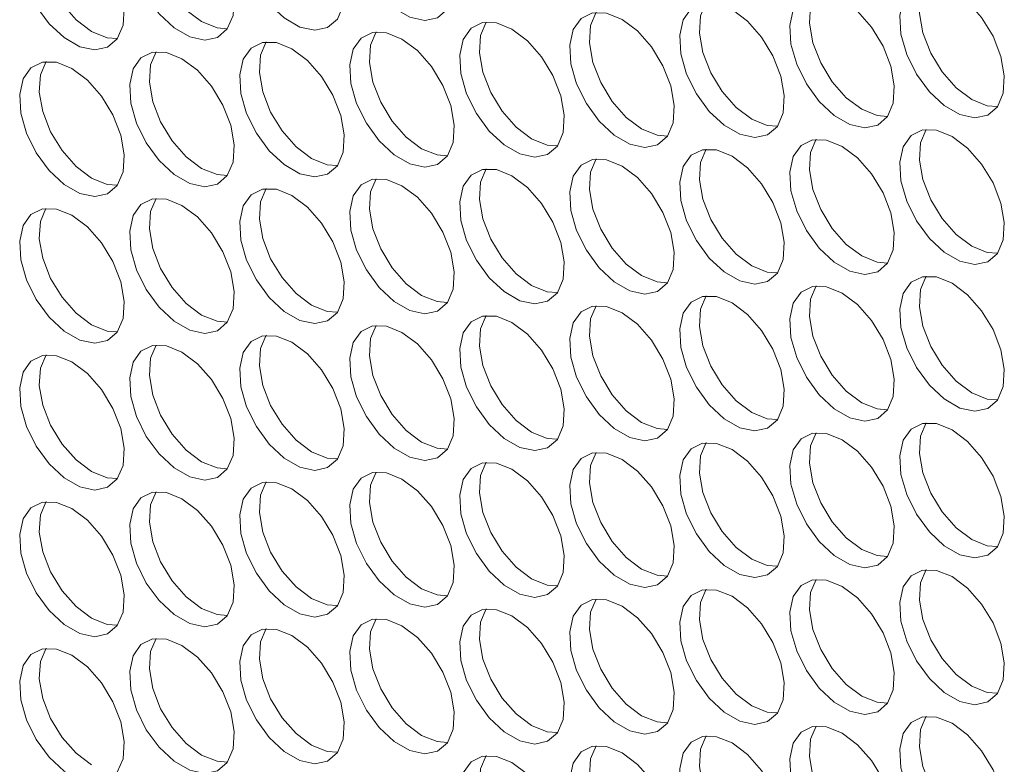
# Model space of a CAD drawing. Units: millimetres. Extents: x 110 to 4365, y 78 to 3023.
# Drawn here: x 3600 to 3653, y 2005 to 2045 of the extents above; entities that cross this region are included whole.
import ezdxf

# ---------------------------------------------------------------- set-up
doc = ezdxf.new("R2010")
doc.units = ezdxf.units.MM
doc.header["$LTSCALE"] = 15

msp = doc.modelspace()

# ---------------------------------------------------------------- linework, layer by layer
at = {"color": 7, "linetype": 'Continuous', "lineweight": 15, "flags": 128}
for points in [[(3620.323, 2051.853), (3619.49, 2052.189), (3618.73, 2052.205), (3618.112, 2051.9), (3617.69, 2051.3), (3617.503, 2050.459), (3617.566, 2049.452), (3617.874, 2048.368), (3618.4, 2047.303), (3619.096, 2046.353), (3619.902, 2045.6), (3620.745, 2045.114), (3621.551, 2044.936), (3622.247, 2045.082), (3622.773, 2045.54), (3623.081, 2046.268), (3623.144, 2047.203), (3622.956, 2048.26), (3622.535, 2049.347), (3621.917, 2050.366), (3621.157, 2051.227), (3620.323, 2051.853)], [(3614.384, 2051.322), (3613.55, 2051.658), (3612.79, 2051.674), (3612.172, 2051.368), (3611.751, 2050.769), (3611.563, 2049.928), (3611.626, 2048.921), (3611.934, 2047.836), (3612.46, 2046.772), (3613.156, 2045.821), (3613.962, 2045.069), (3614.805, 2044.582), (3615.611, 2044.404), (3616.308, 2044.551), (3616.833, 2045.008), (3617.141, 2045.737), (3617.204, 2046.671), (3617.017, 2047.729), (3616.595, 2048.815), (3615.977, 2049.834), (3615.217, 2050.695), (3614.384, 2051.322)], [(3608.444, 2050.79), (3607.61, 2051.127), (3606.851, 2051.143), (3606.233, 2050.837), (3605.811, 2050.237), (3605.623, 2049.397), (3605.686, 2048.389), (3605.995, 2047.305), (3606.52, 2046.241), (3607.217, 2045.29), (3608.022, 2044.538), (3608.866, 2044.051), (3609.671, 2043.873), (3610.368, 2044.019), (3610.893, 2044.477), (3611.202, 2045.206), (3611.265, 2046.14), (3611.077, 2047.197), (3610.655, 2048.284), (3610.037, 2049.303), (3609.278, 2050.164), (3608.444, 2050.79)], [(3609.505, 2044.87), (3608.671, 2045.497), (3607.911, 2046.358), (3607.293, 2047.377), (3606.872, 2048.463), (3606.684, 2049.521), (3606.747, 2050.455), (3607.046, 2051.171)], [(3602.504, 2050.259), (3601.671, 2050.595), (3600.911, 2050.611), (3600.293, 2050.306), (3599.871, 2049.706), (3599.684, 2048.865), (3599.747, 2047.858), (3600.055, 2046.774), (3600.58, 2045.709), (3601.277, 2044.759), (3602.083, 2044.007), (3602.926, 2043.52), (3603.732, 2043.342), (3604.428, 2043.488), (3604.954, 2043.946), (3605.262, 2044.674), (3605.325, 2045.609), (3605.137, 2046.666), (3604.716, 2047.753), (3604.098, 2048.772), (3603.338, 2049.633), (3602.504, 2050.259)], [(3603.565, 2044.339), (3602.731, 2044.965), (3601.972, 2045.826), (3601.354, 2046.845), (3600.932, 2047.932), (3600.744, 2048.989), (3600.807, 2049.924), (3601.106, 2050.639)], [(3650.022, 2046.589), (3649.188, 2046.925), (3648.429, 2046.941), (3647.811, 2046.636), (3647.389, 2046.036), (3647.201, 2045.195), (3647.264, 2044.188), (3647.572, 2043.104), (3648.098, 2042.039), (3648.795, 2041.089), (3649.6, 2040.337), (3650.443, 2039.85), (3651.249, 2039.672), (3651.946, 2039.818), (3652.471, 2040.276), (3652.779, 2041.004), (3652.842, 2041.939), (3652.655, 2042.996), (3652.233, 2044.083), (3651.615, 2045.102), (3650.856, 2045.963), (3650.022, 2046.589)], [(3651.083, 2040.669), (3650.249, 2041.295), (3649.489, 2042.156), (3648.871, 2043.175), (3648.45, 2044.262), (3648.262, 2045.319), (3648.325, 2046.254), (3648.624, 2046.969)], [(3644.082, 2046.058), (3643.248, 2046.394), (3642.489, 2046.41), (3641.871, 2046.105), (3641.449, 2045.505), (3641.262, 2044.664), (3641.325, 2043.657), (3641.633, 2042.573), (3642.158, 2041.508), (3642.855, 2040.557), (3643.661, 2039.805), (3644.504, 2039.319), (3645.309, 2039.14), (3646.006, 2039.287), (3646.532, 2039.744), (3646.84, 2040.473), (3646.903, 2041.407), (3646.715, 2042.465), (3646.294, 2043.551), (3645.675, 2044.57), (3644.916, 2045.431), (3644.082, 2046.058)], [(3645.143, 2040.138), (3644.309, 2040.764), (3643.55, 2041.625), (3642.932, 2042.644), (3642.51, 2043.731), (3642.322, 2044.788), (3642.385, 2045.723), (3642.684, 2046.438)], [(3638.142, 2045.526), (3637.309, 2045.863), (3636.549, 2045.879), (3635.931, 2045.573), (3635.51, 2044.973), (3635.322, 2044.133), (3635.385, 2043.125), (3635.693, 2042.041), (3636.219, 2040.977), (3636.915, 2040.026), (3637.721, 2039.274), (3638.564, 2038.787), (3639.37, 2038.609), (3640.066, 2038.755), (3640.592, 2039.213), (3640.9, 2039.942), (3640.963, 2040.876), (3640.775, 2041.934), (3640.354, 2043.02), (3639.736, 2044.039), (3638.976, 2044.9), (3638.142, 2045.526)], [(3639.203, 2039.606), (3638.369, 2040.233), (3637.61, 2041.094), (3636.992, 2042.113), (3636.57, 2043.199), (3636.383, 2044.257), (3636.446, 2045.191), (3636.745, 2045.907)], [(3632.203, 2044.995), (3631.369, 2045.331), (3630.609, 2045.347), (3629.991, 2045.042), (3629.57, 2044.442), (3629.382, 2043.601), (3629.445, 2042.594), (3629.753, 2041.51), (3630.279, 2040.445), (3630.976, 2039.495), (3631.781, 2038.743), (3632.624, 2038.256), (3633.43, 2038.078), (3634.127, 2038.224), (3634.652, 2038.682), (3634.96, 2039.41), (3635.023, 2040.345), (3634.836, 2041.402), (3634.414, 2042.489), (3633.796, 2043.508), (3633.036, 2044.369), (3632.203, 2044.995)], [(3633.263, 2039.075), (3632.43, 2039.701), (3631.67, 2040.562), (3631.052, 2041.581), (3630.631, 2042.668), (3630.443, 2043.725), (3630.506, 2044.66), (3630.805, 2045.375)], [(3610.903, 2044.49), (3610.338, 2044.534), (3609.505, 2044.87)], [(3626.263, 2044.464), (3625.429, 2044.8), (3624.67, 2044.816), (3624.052, 2044.511), (3623.63, 2043.911), (3623.443, 2043.07), (3623.506, 2042.063), (3623.814, 2040.979), (3624.339, 2039.914), (3625.036, 2038.963), (3625.842, 2038.211), (3626.685, 2037.725), (3627.49, 2037.546), (3628.187, 2037.693), (3628.713, 2038.151), (3629.021, 2038.879), (3629.084, 2039.813), (3628.896, 2040.871), (3628.474, 2041.957), (3627.856, 2042.976), (3627.097, 2043.837), (3626.263, 2044.464)], [(3627.324, 2038.544), (3626.49, 2039.17), (3625.73, 2040.031), (3625.112, 2041.05), (3624.691, 2042.137), (3624.503, 2043.194), (3624.566, 2044.129), (3624.865, 2044.844)], [(3604.963, 2043.959), (3604.399, 2044.003), (3603.565, 2044.339)], [(3620.323, 2043.933), (3619.49, 2044.269), (3618.73, 2044.285), (3618.112, 2043.979), (3617.69, 2043.38), (3617.503, 2042.539), (3617.566, 2041.531), (3617.874, 2040.447), (3618.4, 2039.383), (3619.096, 2038.432), (3619.902, 2037.68), (3620.745, 2037.193), (3621.551, 2037.015), (3622.247, 2037.161), (3622.773, 2037.619), (3623.081, 2038.348), (3623.144, 2039.282), (3622.956, 2040.34), (3622.535, 2041.426), (3621.917, 2042.445), (3621.157, 2043.306), (3620.323, 2043.933)], [(3621.384, 2038.012), (3620.55, 2038.639), (3619.791, 2039.5), (3619.173, 2040.519), (3618.751, 2041.605), (3618.564, 2042.663), (3618.627, 2043.597), (3618.925, 2044.313)], [(3614.384, 2043.401), (3613.55, 2043.737), (3612.79, 2043.753), (3612.172, 2043.448), (3611.751, 2042.848), (3611.563, 2042.007), (3611.626, 2041), (3611.934, 2039.916), (3612.46, 2038.851), (3613.156, 2037.901), (3613.962, 2037.149), (3614.805, 2036.662), (3615.611, 2036.484), (3616.308, 2036.63), (3616.833, 2037.088), (3617.141, 2037.816), (3617.204, 2038.751), (3617.017, 2039.808), (3616.595, 2040.895), (3615.977, 2041.914), (3615.217, 2042.775), (3614.384, 2043.401)], [(3615.444, 2037.481), (3614.611, 2038.108), (3613.851, 2038.969), (3613.233, 2039.988), (3612.811, 2041.074), (3612.624, 2042.132), (3612.687, 2043.066), (3612.986, 2043.781)], [(3608.444, 2042.87), (3607.61, 2043.206), (3606.851, 2043.222), (3606.233, 2042.917), (3605.811, 2042.317), (3605.623, 2041.476), (3605.686, 2040.469), (3605.995, 2039.385), (3606.52, 2038.32), (3607.217, 2037.369), (3608.022, 2036.617), (3608.866, 2036.131), (3609.671, 2035.953), (3610.368, 2036.099), (3610.893, 2036.557), (3611.202, 2037.285), (3611.265, 2038.22), (3611.077, 2039.277), (3610.655, 2040.364), (3610.037, 2041.383), (3609.278, 2042.244), (3608.444, 2042.87)], [(3609.505, 2036.95), (3608.671, 2037.576), (3607.911, 2038.437), (3607.293, 2039.456), (3606.872, 2040.543), (3606.684, 2041.6), (3606.747, 2042.535), (3607.046, 2043.25)], [(3602.504, 2042.339), (3601.671, 2042.675), (3600.911, 2042.691), (3600.293, 2042.385), (3599.871, 2041.786), (3599.684, 2040.945), (3599.747, 2039.938), (3600.055, 2038.853), (3600.58, 2037.789), (3601.277, 2036.838), (3602.083, 2036.086), (3602.926, 2035.599), (3603.732, 2035.421), (3604.428, 2035.568), (3604.954, 2036.025), (3605.262, 2036.754), (3605.325, 2037.688), (3605.137, 2038.746), (3604.716, 2039.832), (3604.098, 2040.851), (3603.338, 2041.712), (3602.504, 2042.339)], [(3603.565, 2036.419), (3602.731, 2037.045), (3601.972, 2037.906), (3601.354, 2038.925), (3600.932, 2040.011), (3600.744, 2041.069), (3600.807, 2042.003), (3601.106, 2042.719)], [(3652.48, 2040.289), (3651.916, 2040.333), (3651.083, 2040.669)], [(3646.541, 2039.758), (3645.977, 2039.802), (3645.143, 2040.138)], [(3640.601, 2039.226), (3640.037, 2039.27), (3639.203, 2039.606)], [(3634.661, 2038.695), (3634.097, 2038.739), (3633.263, 2039.075)], [(3650.022, 2038.669), (3649.188, 2039.005), (3648.429, 2039.021), (3647.811, 2038.715), (3647.389, 2038.116), (3647.201, 2037.275), (3647.264, 2036.268), (3647.572, 2035.183), (3648.098, 2034.119), (3648.795, 2033.168), (3649.6, 2032.416), (3650.443, 2031.929), (3651.249, 2031.751), (3651.946, 2031.898), (3652.471, 2032.355), (3652.779, 2033.084), (3652.842, 2034.018), (3652.655, 2035.076), (3652.233, 2036.162), (3651.615, 2037.181), (3650.856, 2038.042), (3650.022, 2038.669)], [(3651.083, 2032.749), (3650.249, 2033.375), (3649.489, 2034.236), (3648.871, 2035.255), (3648.45, 2036.341), (3648.262, 2037.399), (3648.325, 2038.333), (3648.624, 2039.049)], [(3628.722, 2038.164), (3628.157, 2038.208), (3627.324, 2038.544)], [(3644.082, 2038.137), (3643.248, 2038.473), (3642.489, 2038.49), (3641.871, 2038.184), (3641.449, 2037.584), (3641.262, 2036.743), (3641.325, 2035.736), (3641.633, 2034.652), (3642.158, 2033.587), (3642.855, 2032.637), (3643.661, 2031.885), (3644.504, 2031.398), (3645.309, 2031.22), (3646.006, 2031.366), (3646.532, 2031.824), (3646.84, 2032.552), (3646.903, 2033.487), (3646.715, 2034.544), (3646.294, 2035.631), (3645.675, 2036.65), (3644.916, 2037.511), (3644.082, 2038.137)], [(3645.143, 2032.217), (3644.309, 2032.844), (3643.55, 2033.705), (3642.932, 2034.724), (3642.51, 2035.81), (3642.322, 2036.868), (3642.385, 2037.802), (3642.684, 2038.518)], [(3622.782, 2037.632), (3622.218, 2037.676), (3621.384, 2038.012)], [(3638.142, 2037.606), (3637.309, 2037.942), (3636.549, 2037.958), (3635.931, 2037.653), (3635.51, 2037.053), (3635.322, 2036.212), (3635.385, 2035.205), (3635.693, 2034.121), (3636.219, 2033.056), (3636.915, 2032.106), (3637.721, 2031.354), (3638.564, 2030.867), (3639.37, 2030.689), (3640.066, 2030.835), (3640.592, 2031.293), (3640.9, 2032.021), (3640.963, 2032.956), (3640.775, 2034.013), (3640.354, 2035.1), (3639.736, 2036.119), (3638.976, 2036.98), (3638.142, 2037.606)], [(3639.203, 2031.686), (3638.369, 2032.312), (3637.61, 2033.173), (3636.992, 2034.192), (3636.57, 2035.279), (3636.383, 2036.336), (3636.446, 2037.271), (3636.745, 2037.986)], [(3616.842, 2037.101), (3616.278, 2037.145), (3615.444, 2037.481)], [(3632.203, 2037.075), (3631.369, 2037.411), (3630.609, 2037.427), (3629.991, 2037.122), (3629.57, 2036.522), (3629.382, 2035.681), (3629.445, 2034.674), (3629.753, 2033.59), (3630.279, 2032.525), (3630.976, 2031.574), (3631.781, 2030.822), (3632.624, 2030.335), (3633.43, 2030.157), (3634.127, 2030.304), (3634.652, 2030.761), (3634.96, 2031.49), (3635.023, 2032.424), (3634.836, 2033.482), (3634.414, 2034.568), (3633.796, 2035.587), (3633.036, 2036.448), (3632.203, 2037.075)], [(3633.263, 2031.155), (3632.43, 2031.781), (3631.67, 2032.642), (3631.052, 2033.661), (3630.631, 2034.748), (3630.443, 2035.805), (3630.506, 2036.74), (3630.805, 2037.455)], [(3610.903, 2036.57), (3610.338, 2036.614), (3609.505, 2036.95)], [(3626.263, 2036.543), (3625.429, 2036.88), (3624.67, 2036.896), (3624.052, 2036.59), (3623.63, 2035.99), (3623.443, 2035.15), (3623.506, 2034.142), (3623.814, 2033.058), (3624.339, 2031.994), (3625.036, 2031.043), (3625.842, 2030.291), (3626.685, 2029.804), (3627.49, 2029.626), (3628.187, 2029.772), (3628.713, 2030.23), (3629.021, 2030.959), (3629.084, 2031.893), (3628.896, 2032.951), (3628.474, 2034.037), (3627.856, 2035.056), (3627.097, 2035.917), (3626.263, 2036.543)], [(3627.324, 2030.623), (3626.49, 2031.25), (3625.73, 2032.111), (3625.112, 2033.13), (3624.691, 2034.216), (3624.503, 2035.274), (3624.566, 2036.208), (3624.865, 2036.924)], [(3604.963, 2036.038), (3604.399, 2036.082), (3603.565, 2036.419)], [(3620.323, 2036.012), (3619.49, 2036.348), (3618.73, 2036.364), (3618.112, 2036.059), (3617.69, 2035.459), (3617.503, 2034.618), (3617.566, 2033.611), (3617.874, 2032.527), (3618.4, 2031.462), (3619.096, 2030.512), (3619.902, 2029.76), (3620.745, 2029.273), (3621.551, 2029.095), (3622.247, 2029.241), (3622.773, 2029.699), (3623.081, 2030.427), (3623.144, 2031.362), (3622.956, 2032.419), (3622.535, 2033.506), (3621.917, 2034.525), (3621.157, 2035.386), (3620.323, 2036.012)], [(3621.384, 2030.092), (3620.55, 2030.718), (3619.791, 2031.579), (3619.173, 2032.598), (3618.751, 2033.685), (3618.564, 2034.742), (3618.627, 2035.677), (3618.925, 2036.392)], [(3614.384, 2035.481), (3613.55, 2035.817), (3612.79, 2035.833), (3612.172, 2035.528), (3611.751, 2034.928), (3611.563, 2034.087), (3611.626, 2033.08), (3611.934, 2031.996), (3612.46, 2030.931), (3613.156, 2029.98), (3613.962, 2029.228), (3614.805, 2028.742), (3615.611, 2028.563), (3616.308, 2028.71), (3616.833, 2029.167), (3617.141, 2029.896), (3617.204, 2030.83), (3617.017, 2031.888), (3616.595, 2032.974), (3615.977, 2033.993), (3615.217, 2034.854), (3614.384, 2035.481)], [(3615.444, 2029.561), (3614.611, 2030.187), (3613.851, 2031.048), (3613.233, 2032.067), (3612.811, 2033.154), (3612.624, 2034.211), (3612.687, 2035.146), (3612.986, 2035.861)], [(3608.444, 2034.949), (3607.61, 2035.286), (3606.851, 2035.302), (3606.233, 2034.996), (3605.811, 2034.396), (3605.623, 2033.556), (3605.686, 2032.548), (3605.995, 2031.464), (3606.52, 2030.4), (3607.217, 2029.449), (3608.022, 2028.697), (3608.866, 2028.21), (3609.671, 2028.032), (3610.368, 2028.178), (3610.893, 2028.636), (3611.202, 2029.365), (3611.265, 2030.299), (3611.077, 2031.357), (3610.655, 2032.443), (3610.037, 2033.462), (3609.278, 2034.323), (3608.444, 2034.949)], [(3609.505, 2029.029), (3608.671, 2029.656), (3607.911, 2030.517), (3607.293, 2031.536), (3606.872, 2032.622), (3606.684, 2033.68), (3606.747, 2034.614), (3607.046, 2035.33)], [(3602.504, 2034.418), (3601.671, 2034.754), (3600.911, 2034.77), (3600.293, 2034.465), (3599.871, 2033.865), (3599.684, 2033.024), (3599.747, 2032.017), (3600.055, 2030.933), (3600.58, 2029.868), (3601.277, 2028.918), (3602.083, 2028.166), (3602.926, 2027.679), (3603.732, 2027.501), (3604.428, 2027.647), (3604.954, 2028.105), (3605.262, 2028.833), (3605.325, 2029.768), (3605.137, 2030.825), (3604.716, 2031.912), (3604.098, 2032.931), (3603.338, 2033.792), (3602.504, 2034.418)], [(3603.565, 2028.498), (3602.731, 2029.125), (3601.972, 2029.985), (3601.354, 2031.004), (3600.932, 2032.091), (3600.744, 2033.148), (3600.807, 2034.083), (3601.091, 2034.776)], [(3652.48, 2032.368), (3651.916, 2032.412), (3651.083, 2032.749)], [(3646.541, 2031.837), (3645.977, 2031.881), (3645.143, 2032.217)], [(3640.601, 2031.306), (3640.037, 2031.35), (3639.203, 2031.686)], [(3634.661, 2030.774), (3634.097, 2030.818), (3633.263, 2031.155)], [(3650.022, 2030.748), (3649.188, 2031.084), (3648.429, 2031.1), (3647.811, 2030.795), (3647.389, 2030.195), (3647.201, 2029.354), (3647.264, 2028.347), (3647.572, 2027.263), (3648.098, 2026.198), (3648.795, 2025.248), (3649.6, 2024.496), (3650.443, 2024.009), (3651.249, 2023.831), (3651.946, 2023.977), (3652.471, 2024.435), (3652.779, 2025.163), (3652.842, 2026.098), (3652.655, 2027.155), (3652.233, 2028.242), (3651.615, 2029.261), (3650.856, 2030.122), (3650.022, 2030.748)], [(3651.083, 2024.828), (3650.249, 2025.455), (3649.489, 2026.315), (3648.871, 2027.334), (3648.45, 2028.421), (3648.262, 2029.478), (3648.325, 2030.413), (3648.624, 2031.128)], [(3628.722, 2030.243), (3628.157, 2030.287), (3627.324, 2030.623)], [(3644.082, 2030.217), (3643.248, 2030.553), (3642.489, 2030.569), (3641.871, 2030.264), (3641.449, 2029.664), (3641.262, 2028.823), (3641.325, 2027.816), (3641.633, 2026.732), (3642.158, 2025.667), (3642.855, 2024.716), (3643.661, 2023.964), (3644.504, 2023.478), (3645.309, 2023.3), (3646.006, 2023.446), (3646.532, 2023.904), (3646.84, 2024.632), (3646.903, 2025.567), (3646.715, 2026.624), (3646.294, 2027.711), (3645.675, 2028.73), (3644.916, 2029.59), (3644.082, 2030.217)], [(3645.143, 2024.297), (3644.309, 2024.923), (3643.55, 2025.784), (3642.932, 2026.803), (3642.51, 2027.89), (3642.322, 2028.947), (3642.385, 2029.882), (3642.684, 2030.597)], [(3622.782, 2029.712), (3622.218, 2029.756), (3621.384, 2030.092)], [(3638.142, 2029.686), (3637.309, 2030.022), (3636.549, 2030.038), (3635.931, 2029.732), (3635.51, 2029.133), (3635.322, 2028.292), (3635.385, 2027.284), (3635.693, 2026.2), (3636.219, 2025.136), (3636.915, 2024.185), (3637.721, 2023.433), (3638.564, 2022.946), (3639.37, 2022.768), (3640.066, 2022.915), (3640.592, 2023.372), (3640.9, 2024.101), (3640.963, 2025.035), (3640.775, 2026.093), (3640.354, 2027.179), (3639.736, 2028.198), (3638.976, 2029.059), (3638.142, 2029.686)], [(3639.203, 2023.766), (3638.369, 2024.392), (3637.61, 2025.253), (3636.992, 2026.272), (3636.57, 2027.358), (3636.383, 2028.416), (3636.446, 2029.35), (3636.745, 2030.066)], [(3616.842, 2029.181), (3616.278, 2029.225), (3615.444, 2029.561)], [(3632.203, 2029.154), (3631.369, 2029.49), (3630.609, 2029.507), (3629.991, 2029.201), (3629.57, 2028.601), (3629.382, 2027.76), (3629.445, 2026.753), (3629.753, 2025.669), (3630.279, 2024.604), (3630.976, 2023.654), (3631.781, 2022.902), (3632.624, 2022.415), (3633.43, 2022.237), (3634.127, 2022.383), (3634.652, 2022.841), (3634.96, 2023.569), (3635.023, 2024.504), (3634.836, 2025.561), (3634.414, 2026.648), (3633.796, 2027.667), (3633.036, 2028.528), (3632.203, 2029.154)], [(3633.263, 2023.234), (3632.43, 2023.861), (3631.67, 2024.722), (3631.052, 2025.741), (3630.631, 2026.827), (3630.443, 2027.885), (3630.506, 2028.819), (3630.805, 2029.534)], [(3610.903, 2028.649), (3610.338, 2028.693), (3609.505, 2029.029)], [(3626.263, 2028.623), (3625.429, 2028.959), (3624.67, 2028.975), (3624.052, 2028.67), (3623.63, 2028.07), (3623.443, 2027.229), (3623.506, 2026.222), (3623.814, 2025.138), (3624.339, 2024.073), (3625.036, 2023.123), (3625.842, 2022.37), (3626.685, 2021.884), (3627.49, 2021.706), (3628.187, 2021.852), (3628.713, 2022.31), (3629.021, 2023.038), (3629.084, 2023.973), (3628.896, 2025.03), (3628.474, 2026.117), (3627.856, 2027.136), (3627.097, 2027.997), (3626.263, 2028.623)], [(3627.324, 2022.703), (3626.49, 2023.329), (3625.73, 2024.19), (3625.112, 2025.209), (3624.691, 2026.296), (3624.503, 2027.353), (3624.566, 2028.288), (3624.865, 2029.003)], [(3604.963, 2028.118), (3604.399, 2028.162), (3603.565, 2028.498)], [(3620.323, 2028.092), (3619.49, 2028.428), (3618.73, 2028.444), (3618.112, 2028.138), (3617.69, 2027.539), (3617.503, 2026.698), (3617.566, 2025.691), (3617.874, 2024.606), (3618.4, 2023.542), (3619.096, 2022.591), (3619.902, 2021.839), (3620.745, 2021.352), (3621.551, 2021.174), (3622.247, 2021.321), (3622.773, 2021.778), (3623.081, 2022.507), (3623.144, 2023.441), (3622.956, 2024.499), (3622.535, 2025.585), (3621.917, 2026.604), (3621.157, 2027.465), (3620.323, 2028.092)], [(3621.384, 2022.172), (3620.55, 2022.798), (3619.791, 2023.659), (3619.173, 2024.678), (3618.751, 2025.764), (3618.564, 2026.822), (3618.627, 2027.756), (3618.925, 2028.472)], [(3614.384, 2027.56), (3613.55, 2027.896), (3612.79, 2027.913), (3612.172, 2027.607), (3611.751, 2027.007), (3611.563, 2026.166), (3611.626, 2025.159), (3611.934, 2024.075), (3612.46, 2023.01), (3613.156, 2022.06), (3613.962, 2021.308), (3614.805, 2020.821), (3615.611, 2020.643), (3616.308, 2020.789), (3616.833, 2021.247), (3617.141, 2021.975), (3617.204, 2022.91), (3617.017, 2023.967), (3616.595, 2025.054), (3615.977, 2026.073), (3615.217, 2026.934), (3614.384, 2027.56)], [(3615.444, 2021.64), (3614.611, 2022.267), (3613.851, 2023.128), (3613.233, 2024.147), (3612.811, 2025.233), (3612.624, 2026.291), (3612.687, 2027.225), (3612.986, 2027.941)], [(3608.444, 2027.029), (3607.61, 2027.365), (3606.851, 2027.381), (3606.233, 2027.076), (3605.811, 2026.476), (3605.623, 2025.635), (3605.686, 2024.628), (3605.995, 2023.544), (3606.52, 2022.479), (3607.217, 2021.529), (3608.022, 2020.777), (3608.866, 2020.29), (3609.671, 2020.112), (3610.368, 2020.258), (3610.893, 2020.716), (3611.202, 2021.444), (3611.265, 2022.379), (3611.077, 2023.436), (3610.655, 2024.523), (3610.037, 2025.542), (3609.278, 2026.403), (3608.444, 2027.029)], [(3609.505, 2021.109), (3608.671, 2021.735), (3607.911, 2022.596), (3607.293, 2023.615), (3606.872, 2024.702), (3606.684, 2025.759), (3606.747, 2026.694), (3607.046, 2027.409)], [(3602.504, 2026.498), (3601.671, 2026.834), (3600.911, 2026.85), (3600.293, 2026.545), (3599.871, 2025.945), (3599.684, 2025.104), (3599.747, 2024.097), (3600.055, 2023.013), (3600.58, 2021.948), (3601.277, 2020.997), (3602.083, 2020.245), (3602.926, 2019.758), (3603.732, 2019.58), (3604.428, 2019.727), (3604.954, 2020.184), (3605.262, 2020.913), (3605.325, 2021.847), (3605.137, 2022.905), (3604.716, 2023.991), (3604.098, 2025.01), (3603.338, 2025.871), (3602.504, 2026.498)], [(3603.565, 2020.578), (3602.731, 2021.204), (3601.972, 2022.065), (3601.354, 2023.084), (3600.932, 2024.171), (3600.744, 2025.228), (3600.807, 2026.163), (3601.106, 2026.878)], [(3652.48, 2024.448), (3651.916, 2024.492), (3651.083, 2024.828)], [(3646.541, 2023.917), (3645.977, 2023.961), (3645.143, 2024.297)], [(3640.601, 2023.385), (3640.037, 2023.429), (3639.203, 2023.766)], [(3634.661, 2022.854), (3634.097, 2022.898), (3633.263, 2023.234)], [(3628.722, 2022.323), (3628.157, 2022.367), (3627.324, 2022.703)], [(3650.022, 2022.828), (3649.188, 2023.164), (3648.429, 2023.18), (3647.811, 2022.875), (3647.389, 2022.275), (3647.201, 2021.434), (3647.264, 2020.427), (3647.572, 2019.343), (3648.098, 2018.278), (3648.795, 2017.327), (3649.6, 2016.575), (3650.443, 2016.089), (3651.249, 2015.91), (3651.946, 2016.057), (3652.471, 2016.514), (3652.779, 2017.243), (3652.842, 2018.177), (3652.655, 2019.235), (3652.233, 2020.321), (3651.615, 2021.34), (3650.856, 2022.201), (3650.022, 2022.828)], [(3651.083, 2016.908), (3650.249, 2017.534), (3649.489, 2018.395), (3648.871, 2019.414), (3648.45, 2020.501), (3648.262, 2021.558), (3648.325, 2022.493), (3648.624, 2023.208)], [(3622.782, 2021.791), (3622.218, 2021.835), (3621.384, 2022.172)], [(3644.082, 2022.296), (3643.248, 2022.633), (3642.489, 2022.649), (3641.871, 2022.343), (3641.449, 2021.743), (3641.262, 2020.903), (3641.325, 2019.895), (3641.633, 2018.811), (3642.158, 2017.747), (3642.855, 2016.796), (3643.661, 2016.044), (3644.504, 2015.557), (3645.309, 2015.379), (3646.006, 2015.525), (3646.532, 2015.983), (3646.84, 2016.712), (3646.903, 2017.646), (3646.715, 2018.704), (3646.294, 2019.79), (3645.675, 2020.809), (3644.916, 2021.67), (3644.082, 2022.296)], [(3645.143, 2016.376), (3644.309, 2017.003), (3643.55, 2017.864), (3642.932, 2018.883), (3642.51, 2019.969), (3642.322, 2021.027), (3642.385, 2021.961), (3642.684, 2022.677)], [(3616.842, 2021.26), (3616.278, 2021.304), (3615.444, 2021.64)], [(3638.142, 2021.765), (3637.309, 2022.101), (3636.549, 2022.117), (3635.931, 2021.812), (3635.51, 2021.212), (3635.322, 2020.371), (3635.385, 2019.364), (3635.693, 2018.28), (3636.219, 2017.215), (3636.915, 2016.265), (3637.721, 2015.513), (3638.564, 2015.026), (3639.37, 2014.848), (3640.066, 2014.994), (3640.592, 2015.452), (3640.9, 2016.18), (3640.963, 2017.115), (3640.775, 2018.172), (3640.354, 2019.259), (3639.736, 2020.278), (3638.976, 2021.139), (3638.142, 2021.765)], [(3639.203, 2015.845), (3638.369, 2016.471), (3637.61, 2017.332), (3636.992, 2018.351), (3636.57, 2019.438), (3636.383, 2020.495), (3636.446, 2021.43), (3636.745, 2022.145)], [(3610.903, 2020.729), (3610.338, 2020.773), (3609.505, 2021.109)], [(3632.203, 2021.234), (3631.369, 2021.57), (3630.609, 2021.586), (3629.991, 2021.281), (3629.57, 2020.681), (3629.382, 2019.84), (3629.445, 2018.833), (3629.753, 2017.749), (3630.279, 2016.684), (3630.976, 2015.733), (3631.781, 2014.981), (3632.624, 2014.495), (3633.43, 2014.316), (3634.127, 2014.463), (3634.652, 2014.92), (3634.96, 2015.649), (3635.023, 2016.583), (3634.836, 2017.641), (3634.414, 2018.727), (3633.796, 2019.746), (3633.036, 2020.607), (3632.203, 2021.234)], [(3633.263, 2015.314), (3632.43, 2015.94), (3631.67, 2016.801), (3631.052, 2017.82), (3630.631, 2018.907), (3630.443, 2019.964), (3630.506, 2020.899), (3630.805, 2021.614)], [(3604.963, 2020.197), (3604.399, 2020.242), (3603.565, 2020.578)], [(3626.263, 2020.702), (3625.429, 2021.039), (3624.67, 2021.055), (3624.052, 2020.749), (3623.63, 2020.15), (3623.443, 2019.309), (3623.506, 2018.301), (3623.814, 2017.217), (3624.339, 2016.153), (3625.036, 2015.202), (3625.842, 2014.45), (3626.685, 2013.963), (3627.49, 2013.785), (3628.187, 2013.931), (3628.713, 2014.389), (3629.021, 2015.118), (3629.084, 2016.052), (3628.896, 2017.11), (3628.474, 2018.196), (3627.856, 2019.215), (3627.097, 2020.076), (3626.263, 2020.702)], [(3627.324, 2014.782), (3626.49, 2015.409), (3625.73, 2016.27), (3625.112, 2017.289), (3624.691, 2018.375), (3624.503, 2019.433), (3624.566, 2020.367), (3624.865, 2021.083)], [(3620.323, 2020.171), (3619.49, 2020.507), (3618.73, 2020.523), (3618.112, 2020.218), (3617.69, 2019.618), (3617.503, 2018.777), (3617.566, 2017.77), (3617.874, 2016.686), (3618.4, 2015.621), (3619.096, 2014.671), (3619.902, 2013.919), (3620.745, 2013.432), (3621.551, 2013.254), (3622.247, 2013.4), (3622.773, 2013.858), (3623.081, 2014.586), (3623.144, 2015.521), (3622.956, 2016.578), (3622.535, 2017.665), (3621.917, 2018.684), (3621.157, 2019.545), (3620.323, 2020.171)], [(3621.384, 2014.251), (3620.55, 2014.878), (3619.791, 2015.738), (3619.173, 2016.757), (3618.751, 2017.844), (3618.564, 2018.901), (3618.627, 2019.836), (3618.925, 2020.551)], [(3614.384, 2019.64), (3613.55, 2019.976), (3612.79, 2019.992), (3612.172, 2019.687), (3611.751, 2019.087), (3611.563, 2018.246), (3611.626, 2017.239), (3611.934, 2016.155), (3612.46, 2015.09), (3613.156, 2014.139), (3613.962, 2013.387), (3614.805, 2012.901), (3615.611, 2012.723), (3616.308, 2012.869), (3616.833, 2013.327), (3617.141, 2014.055), (3617.204, 2014.99), (3617.017, 2016.047), (3616.595, 2017.134), (3615.977, 2018.153), (3615.217, 2019.013), (3614.384, 2019.64)], [(3615.444, 2013.72), (3614.611, 2014.346), (3613.851, 2015.207), (3613.233, 2016.226), (3612.811, 2017.313), (3612.624, 2018.37), (3612.687, 2019.305), (3612.986, 2020.02)], [(3608.444, 2019.109), (3607.61, 2019.445), (3606.851, 2019.461), (3606.233, 2019.155), (3605.811, 2018.556), (3605.623, 2017.715), (3605.686, 2016.707), (3605.995, 2015.623), (3606.52, 2014.559), (3607.217, 2013.608), (3608.022, 2012.856), (3608.866, 2012.369), (3609.671, 2012.191), (3610.368, 2012.338), (3610.893, 2012.795), (3611.202, 2013.524), (3611.265, 2014.458), (3611.077, 2015.516), (3610.655, 2016.602), (3610.037, 2017.621), (3609.278, 2018.482), (3608.444, 2019.109)], [(3609.505, 2013.189), (3608.671, 2013.815), (3607.911, 2014.676), (3607.293, 2015.695), (3606.872, 2016.781), (3606.684, 2017.839), (3606.747, 2018.773), (3607.046, 2019.489)], [(3602.504, 2018.577), (3601.671, 2018.913), (3600.911, 2018.93), (3600.293, 2018.624), (3599.871, 2018.024), (3599.684, 2017.183), (3599.747, 2016.176), (3600.055, 2015.092), (3600.58, 2014.027), (3601.277, 2013.077), (3602.083, 2012.325), (3602.926, 2011.838), (3603.732, 2011.66), (3604.428, 2011.806), (3604.954, 2012.264), (3605.262, 2012.992), (3605.325, 2013.927), (3605.137, 2014.984), (3604.716, 2016.071), (3604.098, 2017.09), (3603.338, 2017.951), (3602.504, 2018.577)], [(3603.565, 2012.657), (3602.731, 2013.284), (3601.972, 2014.145), (3601.354, 2015.164), (3600.932, 2016.25), (3600.744, 2017.308), (3600.807, 2018.242), (3601.106, 2018.957)], [(3652.48, 2016.528), (3651.916, 2016.572), (3651.083, 2016.908)], [(3646.541, 2015.996), (3645.977, 2016.04), (3645.143, 2016.376)], [(3640.601, 2015.465), (3640.037, 2015.509), (3639.203, 2015.845)], [(3634.661, 2014.934), (3634.097, 2014.978), (3633.263, 2015.314)], [(3650.022, 2014.907), (3649.188, 2015.243), (3648.429, 2015.26), (3647.811, 2014.954), (3647.389, 2014.354), (3647.201, 2013.513), (3647.264, 2012.506), (3647.572, 2011.422), (3648.098, 2010.357), (3648.795, 2009.407), (3649.6, 2008.655), (3650.443, 2008.168), (3651.249, 2007.99), (3651.946, 2008.136), (3652.471, 2008.594), (3652.779, 2009.322), (3652.842, 2010.257), (3652.655, 2011.314), (3652.233, 2012.401), (3651.615, 2013.42), (3650.856, 2014.281), (3650.022, 2014.907)], [(3651.083, 2008.987), (3650.249, 2009.614), (3649.489, 2010.475), (3648.871, 2011.494), (3648.45, 2012.58), (3648.262, 2013.638), (3648.325, 2014.572), (3648.624, 2015.287)], [(3628.722, 2014.402), (3628.157, 2014.446), (3627.324, 2014.782)], [(3644.082, 2014.376), (3643.248, 2014.712), (3642.489, 2014.728), (3641.871, 2014.423), (3641.449, 2013.823), (3641.262, 2012.982), (3641.325, 2011.975), (3641.633, 2010.891), (3642.158, 2009.826), (3642.855, 2008.876), (3643.661, 2008.123), (3644.504, 2007.637), (3645.309, 2007.459), (3646.006, 2007.605), (3646.532, 2008.063), (3646.84, 2008.791), (3646.903, 2009.726), (3646.715, 2010.783), (3646.294, 2011.87), (3645.675, 2012.889), (3644.916, 2013.75), (3644.082, 2014.376)], [(3645.143, 2008.456), (3644.309, 2009.082), (3643.55, 2009.943), (3642.932, 2010.962), (3642.51, 2012.049), (3642.322, 2013.106), (3642.385, 2014.041), (3642.684, 2014.756)], [(3622.782, 2013.871), (3622.218, 2013.915), (3621.384, 2014.251)], [(3638.142, 2013.845), (3637.309, 2014.181), (3636.549, 2014.197), (3635.931, 2013.891), (3635.51, 2013.292), (3635.322, 2012.451), (3635.385, 2011.444), (3635.693, 2010.359), (3636.219, 2009.295), (3636.915, 2008.344), (3637.721, 2007.592), (3638.564, 2007.105), (3639.37, 2006.927), (3640.066, 2007.074), (3640.592, 2007.531), (3640.9, 2008.26), (3640.963, 2009.194), (3640.775, 2010.252), (3640.354, 2011.338), (3639.736, 2012.357), (3638.976, 2013.218), (3638.142, 2013.845)], [(3639.203, 2007.925), (3638.369, 2008.551), (3637.61, 2009.412), (3636.992, 2010.431), (3636.57, 2011.517), (3636.383, 2012.575), (3636.446, 2013.509), (3636.745, 2014.225)], [(3616.842, 2013.34), (3616.278, 2013.384), (3615.444, 2013.72)], [(3632.203, 2013.313), (3631.369, 2013.65), (3630.609, 2013.666), (3629.991, 2013.36), (3629.57, 2012.76), (3629.382, 2011.92), (3629.445, 2010.912), (3629.753, 2009.828), (3630.279, 2008.764), (3630.976, 2007.813), (3631.781, 2007.061), (3632.624, 2006.574), (3633.43, 2006.396), (3634.127, 2006.542), (3634.652, 2007), (3634.96, 2007.729), (3635.023, 2008.663), (3634.836, 2009.721), (3634.414, 2010.807), (3633.796, 2011.826), (3633.036, 2012.687), (3632.203, 2013.313)], [(3633.263, 2007.393), (3632.43, 2008.02), (3631.67, 2008.881), (3631.052, 2009.9), (3630.631, 2010.986), (3630.443, 2012.044), (3630.506, 2012.978), (3630.805, 2013.694)], [(3610.903, 2012.808), (3610.338, 2012.852), (3609.505, 2013.189)], [(3626.263, 2012.782), (3625.429, 2013.118), (3624.67, 2013.134), (3624.052, 2012.829), (3623.63, 2012.229), (3623.443, 2011.388), (3623.506, 2010.381), (3623.814, 2009.297), (3624.339, 2008.232), (3625.036, 2007.282), (3625.842, 2006.53), (3626.685, 2006.043), (3627.49, 2005.865), (3628.187, 2006.011), (3628.713, 2006.469), (3629.021, 2007.197), (3629.084, 2008.132), (3628.896, 2009.189), (3628.474, 2010.276), (3627.856, 2011.295), (3627.097, 2012.156), (3626.263, 2012.782)], [(3627.324, 2006.862), (3626.49, 2007.488), (3625.73, 2008.349), (3625.112, 2009.368), (3624.691, 2010.455), (3624.503, 2011.512), (3624.566, 2012.447), (3624.865, 2013.162)], [(3604.963, 2012.277), (3604.399, 2012.321), (3603.565, 2012.657)], [(3620.323, 2012.251), (3619.49, 2012.587), (3618.73, 2012.603), (3618.112, 2012.298), (3617.69, 2011.698), (3617.503, 2010.857), (3617.566, 2009.85), (3617.874, 2008.766), (3618.4, 2007.701), (3619.096, 2006.75), (3619.902, 2005.998), (3620.745, 2005.512), (3621.551, 2005.333), (3622.247, 2005.48), (3622.773, 2005.937), (3623.081, 2006.666), (3623.144, 2007.6), (3622.956, 2008.658), (3622.535, 2009.744), (3621.917, 2010.763), (3621.157, 2011.624), (3620.323, 2012.251)], [(3621.384, 2006.331), (3620.55, 2006.957), (3619.791, 2007.818), (3619.173, 2008.837), (3618.751, 2009.924), (3618.564, 2010.981), (3618.627, 2011.916), (3618.925, 2012.631)], [(3614.384, 2011.719), (3613.55, 2012.056), (3612.79, 2012.072), (3612.172, 2011.766), (3611.751, 2011.166), (3611.563, 2010.326), (3611.626, 2009.318), (3611.934, 2008.234), (3612.46, 2007.17), (3613.156, 2006.219), (3613.962, 2005.467), (3614.805, 2004.98), (3615.611, 2004.802), (3616.308, 2004.948), (3616.833, 2005.406), (3617.141, 2006.135), (3617.204, 2007.069), (3617.017, 2008.127), (3616.595, 2009.213), (3615.977, 2010.232), (3615.217, 2011.093), (3614.384, 2011.719)], [(3615.444, 2005.799), (3614.611, 2006.426), (3613.851, 2007.287), (3613.233, 2008.306), (3612.811, 2009.392), (3612.624, 2010.45), (3612.687, 2011.384), (3612.986, 2012.1)], [(3608.444, 2011.188), (3607.61, 2011.524), (3606.851, 2011.54), (3606.233, 2011.235), (3605.811, 2010.635), (3605.623, 2009.794), (3605.686, 2008.787), (3605.995, 2007.703), (3606.52, 2006.638), (3607.217, 2005.688), (3608.022, 2004.936), (3608.866, 2004.449), (3609.671, 2004.271), (3610.368, 2004.417), (3610.893, 2004.875), (3611.202, 2005.603), (3611.265, 2006.538), (3611.077, 2007.595), (3610.655, 2008.682), (3610.037, 2009.701), (3609.278, 2010.562), (3608.444, 2011.188)], [(3609.505, 2005.268), (3608.671, 2005.894), (3607.911, 2006.755), (3607.293, 2007.774), (3606.872, 2008.861), (3606.684, 2009.918), (3606.747, 2010.853), (3607.046, 2011.568)], [(3602.504, 2010.657), (3601.671, 2010.993), (3600.911, 2011.009), (3600.293, 2010.704), (3599.871, 2010.104), (3599.684, 2009.263), (3599.747, 2008.256), (3600.055, 2007.172), (3600.58, 2006.107), (3601.277, 2005.156), (3602.083, 2004.404), (3602.926, 2003.918), (3603.732, 2003.739), (3604.428, 2003.886), (3604.954, 2004.344), (3605.262, 2005.072), (3605.325, 2006.006), (3605.137, 2007.064), (3604.716, 2008.15), (3604.098, 2009.169), (3603.338, 2010.03), (3602.504, 2010.657)], [(3603.565, 2004.737), (3602.731, 2005.363), (3601.972, 2006.224), (3601.354, 2007.243), (3600.932, 2008.33), (3600.744, 2009.387), (3600.807, 2010.322), (3601.106, 2011.037)], [(3652.48, 2008.607), (3651.916, 2008.651), (3651.083, 2008.987)], [(3646.541, 2008.076), (3645.977, 2008.12), (3645.143, 2008.456)], [(3640.601, 2007.544), (3640.037, 2007.588), (3639.203, 2007.925)], [(3634.661, 2007.013), (3634.097, 2007.057), (3633.263, 2007.393)], [(3650.022, 2006.987), (3649.188, 2007.323), (3648.429, 2007.339), (3647.811, 2007.034), (3647.389, 2006.434), (3647.201, 2005.593), (3647.264, 2004.586), (3647.572, 2003.502), (3648.098, 2002.437), (3648.795, 2001.486), (3649.6, 2000.734), (3650.443, 2000.248), (3651.249, 2000.069), (3651.946, 2000.216), (3652.471, 2000.674), (3652.779, 2001.402), (3652.842, 2002.337), (3652.655, 2003.394), (3652.233, 2004.48), (3651.615, 2005.499), (3650.856, 2006.36), (3650.022, 2006.987)], [(3651.083, 2001.067), (3650.249, 2001.693), (3649.489, 2002.554), (3648.871, 2003.573), (3648.45, 2004.66), (3648.262, 2005.717), (3648.325, 2006.652), (3648.624, 2007.367)], [(3628.722, 2006.482), (3628.157, 2006.526), (3627.324, 2006.862)], [(3644.082, 2006.456), (3643.248, 2006.792), (3642.489, 2006.808), (3641.871, 2006.502), (3641.449, 2005.903), (3641.262, 2005.062), (3641.325, 2004.054), (3641.633, 2002.97), (3642.158, 2001.906), (3642.855, 2000.955), (3643.661, 2000.203), (3644.504, 1999.716), (3645.309, 1999.538), (3646.006, 1999.684), (3646.532, 2000.142), (3646.84, 2000.871), (3646.903, 2001.805), (3646.715, 2002.863), (3646.294, 2003.949), (3645.675, 2004.968), (3644.916, 2005.829), (3644.082, 2006.456)], [(3645.143, 2000.536), (3644.309, 2001.162), (3643.55, 2002.023), (3642.932, 2003.042), (3642.51, 2004.128), (3642.322, 2005.186), (3642.385, 2006.12), (3642.684, 2006.836)], [(3622.782, 2005.951), (3622.218, 2005.995), (3621.384, 2006.331)], [(3638.142, 2005.924), (3637.309, 2006.26), (3636.549, 2006.276), (3635.931, 2005.971), (3635.51, 2005.371), (3635.322, 2004.53), (3635.385, 2003.523), (3635.693, 2002.439), (3636.219, 2001.374), (3636.915, 2000.424), (3637.721, 1999.672), (3638.564, 1999.185), (3639.37, 1999.007), (3640.066, 1999.153), (3640.592, 1999.611), (3640.9, 2000.339), (3640.963, 2001.274), (3640.775, 2002.331), (3640.354, 2003.418), (3639.736, 2004.437), (3638.976, 2005.298), (3638.142, 2005.924)], [(3639.203, 2000.004), (3638.369, 2000.631), (3637.61, 2001.492), (3636.992, 2002.511), (3636.57, 2003.597), (3636.383, 2004.655), (3636.446, 2005.589), (3636.745, 2006.304)], [(3616.842, 2005.419), (3616.278, 2005.463), (3615.444, 2005.799)], [(3632.203, 2005.393), (3631.369, 2005.729), (3630.609, 2005.745), (3629.991, 2005.44), (3629.57, 2004.84), (3629.382, 2003.999), (3629.445, 2002.992), (3629.753, 2001.908), (3630.279, 2000.843), (3630.976, 1999.892), (3631.781, 1999.14), (3632.624, 1998.654), (3633.43, 1998.476), (3634.127, 1998.622), (3634.652, 1999.08), (3634.96, 1999.808), (3635.023, 2000.743), (3634.836, 2001.8), (3634.414, 2002.887), (3633.796, 2003.906), (3633.036, 2004.767), (3632.203, 2005.393)], [(3633.263, 1999.473), (3632.43, 2000.099), (3631.67, 2000.96), (3631.052, 2001.979), (3630.631, 2003.066), (3630.443, 2004.123), (3630.506, 2005.058), (3630.805, 2005.773)], [(3610.903, 2004.888), (3610.338, 2004.932), (3609.505, 2005.268)], [(3626.263, 2004.862), (3625.429, 2005.198), (3624.67, 2005.214), (3624.052, 2004.908), (3623.63, 2004.309), (3623.443, 2003.468), (3623.506, 2002.461), (3623.814, 2001.376), (3624.339, 2000.312), (3625.036, 1999.361), (3625.842, 1998.609), (3626.685, 1998.122), (3627.49, 1997.944), (3628.187, 1998.091), (3628.713, 1998.548), (3629.021, 1999.277), (3629.084, 2000.211), (3628.896, 2001.269), (3628.474, 2002.355), (3627.856, 2003.374), (3627.097, 2004.235), (3626.263, 2004.862)], [(3627.324, 1998.942), (3626.49, 1999.568), (3625.73, 2000.429), (3625.112, 2001.448), (3624.691, 2002.534), (3624.503, 2003.592), (3624.566, 2004.526), (3624.865, 2005.242)]]:
    msp.add_lwpolyline(points, dxfattribs=at)

doc.saveas('drawing.dxf')
